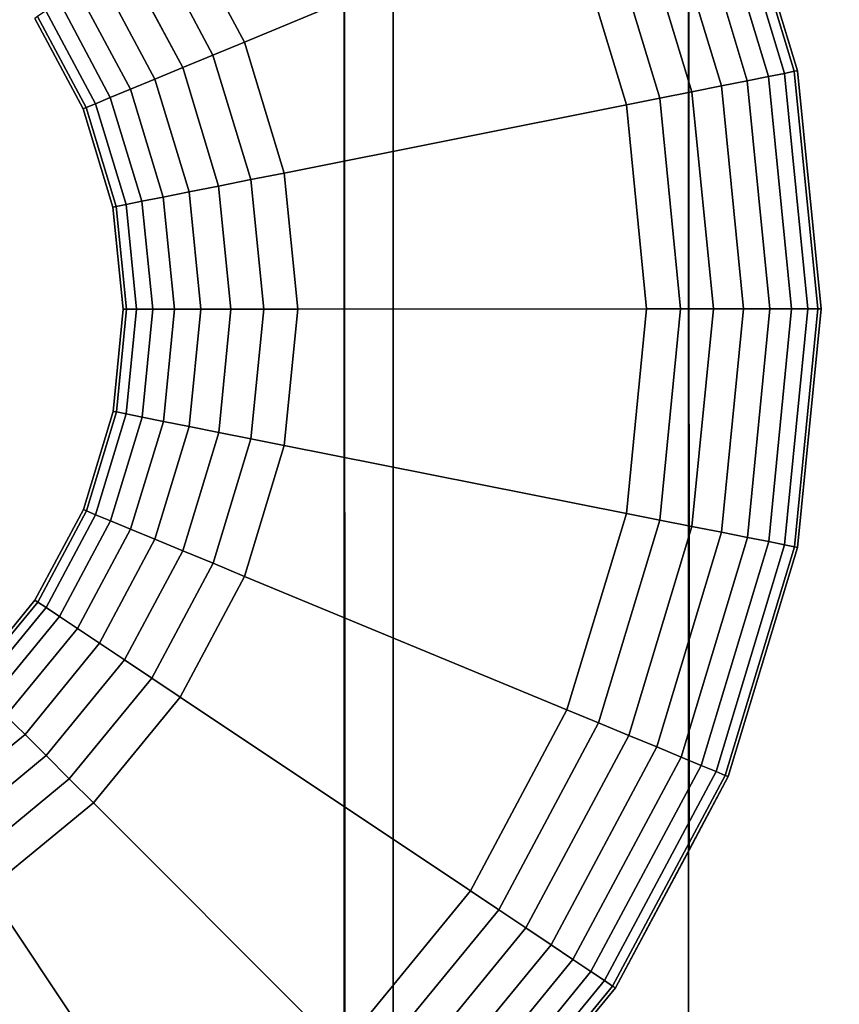
# Model space of a CAD drawing. Extents: x -0.04 to 0.04, y -0.75 to 0.
# Drawn here: x 0.002 to 0.007, y -0.246 to -0.24 of the extents above; entities that cross this region are included whole.
import ezdxf

# ---------------------------------------------------------------- set-up
doc = ezdxf.new("R2010")
doc.units = 0
for name, color, linetype in [('L4_ROHRE_FARBE9', 7, 'CONTINUOUS'), ('L6_ROHRE_FARBE13', 7, 'CONTINUOUS'), ('L8_E_ZUSATZ_FARBE_21', 7, 'CONTINUOUS')]:
    doc.layers.add(name, color=color, linetype=linetype)

msp = doc.modelspace()

# ---------------------------------------------------------------- linework, layer by layer
at = {"layer": 'L4_ROHRE_FARBE9', "color": 253, "invisible_edges": 9}
for points in [[(0.004556, -0.031, 0.213734), (0.001719, -0.747, 0.214494), (0.001719, -0.031, 0.214494), (0.004556, -0.031, 0.213734)], [(0.001719, -0.747, 0.214494), (0.004556, -0.031, 0.213734), (0.004556, -0.747, 0.213734), (0.001719, -0.747, 0.214494)], [(0.001719, -0.747, 0.181306), (0.004556, -0.031, 0.182066), (0.001719, -0.031, 0.181306), (0.001719, -0.747, 0.181306)], [(0.004556, -0.031, 0.182066), (0.001719, -0.747, 0.181306), (0.004556, -0.747, 0.182066), (0.004556, -0.031, 0.182066)], [(0.007218, -0.031, 0.212493), (0.004556, -0.747, 0.213734), (0.004556, -0.031, 0.213734), (0.007218, -0.031, 0.212493)], [(0.004556, -0.747, 0.213734), (0.007218, -0.031, 0.212493), (0.007218, -0.747, 0.212493), (0.004556, -0.747, 0.213734)], [(0.004556, -0.747, 0.182066), (0.007218, -0.031, 0.183307), (0.004556, -0.031, 0.182066), (0.004556, -0.747, 0.182066)], [(0.007218, -0.031, 0.183307), (0.004556, -0.747, 0.182066), (0.007218, -0.747, 0.183307), (0.007218, -0.031, 0.183307)]]:
    msp.add_3dface(points, dxfattribs=at)
at = {"layer": 'L6_ROHRE_FARBE13', "color": 253, "invisible_edges": 9}
for points in [[(0.004275, -0.0195, 0.107296), (0.002171, -0.6885, 0.10786), (0.002171, -0.0195, 0.10786), (0.004275, -0.0195, 0.107296)], [(0.002171, -0.6885, 0.10786), (0.004275, -0.0195, 0.107296), (0.004275, -0.6885, 0.107296), (0.002171, -0.6885, 0.10786)], [(0.002171, -0.6885, 0.08324), (0.004275, -0.0195, 0.083804), (0.002171, -0.0195, 0.08324), (0.002171, -0.6885, 0.08324)], [(0.004275, -0.0195, 0.083804), (0.002171, -0.6885, 0.08324), (0.004275, -0.6885, 0.083804), (0.004275, -0.0195, 0.083804)], [(0.00625, -0.0195, 0.106375), (0.004275, -0.6885, 0.107296), (0.004275, -0.0195, 0.107296), (0.00625, -0.0195, 0.106375)], [(0.004275, -0.6885, 0.107296), (0.00625, -0.0195, 0.106375), (0.00625, -0.6885, 0.106375), (0.004275, -0.6885, 0.107296)], [(0.004275, -0.6885, 0.083804), (0.00625, -0.0195, 0.084725), (0.004275, -0.0195, 0.083804), (0.004275, -0.6885, 0.083804)], [(0.00625, -0.0195, 0.084725), (0.004275, -0.6885, 0.083804), (0.00625, -0.6885, 0.084725), (0.00625, -0.0195, 0.084725)], [(0.008035, -0.0195, 0.105126), (0.00625, -0.6885, 0.106375), (0.00625, -0.0195, 0.106375), (0.008035, -0.0195, 0.105126)], [(0.00625, -0.6885, 0.106375), (0.008035, -0.0195, 0.105126), (0.008035, -0.6885, 0.105126), (0.00625, -0.6885, 0.106375)], [(0.00625, -0.6885, 0.084725), (0.008035, -0.0195, 0.085974), (0.00625, -0.0195, 0.084725), (0.00625, -0.6885, 0.084725)], [(0.008035, -0.0195, 0.085974), (0.00625, -0.6885, 0.084725), (0.008035, -0.6885, 0.085974), (0.008035, -0.0195, 0.085974)]]:
    msp.add_3dface(points, dxfattribs=at)
at = {"layer": 'L8_E_ZUSATZ_FARBE_21', "color": 253}
for points, invisible_edges in [([(0.002502, -0.240035, 0.083328), (0.002685, -0.235234, 0.083378), (0.00278, -0.240553, 0.083403), (0.002502, -0.240035, 0.083328)], 11), ([(0.00278, -0.240553, 0.083403), (0.002685, -0.235234, 0.083378), (0.003896, -0.235881, 0.083702), (0.00278, -0.240553, 0.083403)], 13), ([(0.00278, -0.240553, 0.083403), (0.003896, -0.235881, 0.083702), (0.00295, -0.241116, 0.083448), (0.00278, -0.240553, 0.083403)], 11), ([(0.00295, -0.241116, 0.083448), (0.003896, -0.235881, 0.083702), (0.003009, -0.241701, 0.083464), (0.00295, -0.241116, 0.083448)], 11), ([(0.0039, -0.247522, 0.083702), (0.003009, -0.241701, 0.083464), (0.003896, -0.235881, 0.083702), (0.0039, -0.247522, 0.083702)], 15), ([(0.0039, -0.247522, 0.083702), (0.003896, -0.235881, 0.083702), (0.004275, -0.236192, 0.083803), (0.0039, -0.247522, 0.083702)], 13), ([(0.0039, -0.247522, 0.083702), (0.004275, -0.236192, 0.083803), (0.004279, -0.247211, 0.083803), (0.0039, -0.247522, 0.083702)], 9), ([(0.004957, -0.236751, 0.084122), (0.004279, -0.247211, 0.083803), (0.004275, -0.236192, 0.083803), (0.004957, -0.236751, 0.084122)], 9), ([(0.004279, -0.247211, 0.083803), (0.004957, -0.236751, 0.084122), (0.00496, -0.24665, 0.084122), (0.004279, -0.247211, 0.083803)], 11), ([(0.00496, -0.24665, 0.084122), (0.004957, -0.236751, 0.084122), (0.005827, -0.237811, 0.084528), (0.00496, -0.24665, 0.084122)], 13), ([(0.00496, -0.24665, 0.084122), (0.005827, -0.237811, 0.084528), (0.00583, -0.245589, 0.084528), (0.00496, -0.24665, 0.084122)], 11), ([(0.00583, -0.245589, 0.084528), (0.005827, -0.237811, 0.084528), (0.00625, -0.238601, 0.084724), (0.00583, -0.245589, 0.084528)], 13), ([(0.003704, -0.240171, 0.077183), (0.004997, -0.238367, 0.077183), (0.003334, -0.239479, 0.077183), (0.003704, -0.240171, 0.077183)], 9), ([(0.004997, -0.238367, 0.077183), (0.003704, -0.240171, 0.077183), (0.005551, -0.239404, 0.077183), (0.004997, -0.238367, 0.077183)], 9), ([(0.00583, -0.245589, 0.084528), (0.00625, -0.238601, 0.084724), (0.006252, -0.2448, 0.084724), (0.00583, -0.245589, 0.084528)], 9), ([(0.006475, -0.239022, 0.084882), (0.006252, -0.2448, 0.084724), (0.00625, -0.238601, 0.084724), (0.006475, -0.239022, 0.084882)], 9), ([(0.006252, -0.2448, 0.084724), (0.006475, -0.239022, 0.084882), (0.006477, -0.244379, 0.084882), (0.006252, -0.2448, 0.084724)], 11), ([(0.006319, -0.239086, 0.077628), (0.006799, -0.24035, 0.077801), (0.006405, -0.239051, 0.077801), (0.006319, -0.239086, 0.077628)], 9), ([(0.006405, -0.239051, 0.077801), (0.006855, -0.240338, 0.077988), (0.006457, -0.239029, 0.077988), (0.006405, -0.239051, 0.077801)], 9), ([(0.006855, -0.240338, 0.077988), (0.006405, -0.239051, 0.077801), (0.006799, -0.24035, 0.077801), (0.006855, -0.240338, 0.077988)], 9), ([(0.006457, -0.239029, 0.077988), (0.006873, -0.240335, 0.078183), (0.006475, -0.239022, 0.078183), (0.006457, -0.239029, 0.077988)], 9), ([(0.006873, -0.240335, 0.078183), (0.006457, -0.239029, 0.077988), (0.006855, -0.240338, 0.077988), (0.006873, -0.240335, 0.078183)], 9), ([(0.006477, -0.244379, 0.084882), (0.006475, -0.239022, 0.084882), (0.006873, -0.240335, 0.085161), (0.006477, -0.244379, 0.084882)], 13), ([(0.006475, -0.239022, 0.084882), (0.006873, -0.240335, 0.078183), (0.006873, -0.240335, 0.085161), (0.006475, -0.239022, 0.084882)], 9), ([(0.006873, -0.240335, 0.078183), (0.006475, -0.239022, 0.084882), (0.006475, -0.239022, 0.078183), (0.006873, -0.240335, 0.078183)], 9), ([(0.006205, -0.239134, 0.077476), (0.006708, -0.240368, 0.077628), (0.006319, -0.239086, 0.077628), (0.006205, -0.239134, 0.077476)], 9), ([(0.006799, -0.24035, 0.077801), (0.006319, -0.239086, 0.077628), (0.006708, -0.240368, 0.077628), (0.006799, -0.24035, 0.077801)], 9), ([(0.006438, -0.240421, 0.077352), (0.006205, -0.239134, 0.077476), (0.006065, -0.239192, 0.077352), (0.006438, -0.240421, 0.077352)], 9), ([(0.006205, -0.239134, 0.077476), (0.006438, -0.240421, 0.077352), (0.006586, -0.240392, 0.077476), (0.006205, -0.239134, 0.077476)], 9), ([(0.006708, -0.240368, 0.077628), (0.006205, -0.239134, 0.077476), (0.006586, -0.240392, 0.077476), (0.006708, -0.240368, 0.077628)], 9), ([(0.006268, -0.240455, 0.07726), (0.006065, -0.239192, 0.077352), (0.005905, -0.239258, 0.07726), (0.006268, -0.240455, 0.07726)], 9), ([(0.006065, -0.239192, 0.077352), (0.006268, -0.240455, 0.07726), (0.006438, -0.240421, 0.077352), (0.006065, -0.239192, 0.077352)], 9), ([(0.006084, -0.240492, 0.077203), (0.005905, -0.239258, 0.07726), (0.005732, -0.23933, 0.077203), (0.006084, -0.240492, 0.077203)], 9), ([(0.005905, -0.239258, 0.07726), (0.006084, -0.240492, 0.077203), (0.006268, -0.240455, 0.07726), (0.005905, -0.239258, 0.07726)], 9), ([(0.005893, -0.24053, 0.077183), (0.005732, -0.23933, 0.077203), (0.005551, -0.239404, 0.077183), (0.005893, -0.24053, 0.077183)], 9), ([(0.005732, -0.23933, 0.077203), (0.005893, -0.24053, 0.077183), (0.006084, -0.240492, 0.077203), (0.005732, -0.23933, 0.077203)], 9), ([(0.003931, -0.240921, 0.077183), (0.005551, -0.239404, 0.077183), (0.003704, -0.240171, 0.077183), (0.003931, -0.240921, 0.077183)], 9), ([(0.005551, -0.239404, 0.077183), (0.003931, -0.240921, 0.077183), (0.005893, -0.24053, 0.077183), (0.005551, -0.239404, 0.077183)], 9), ([(0.003523, -0.240245, 0.077203), (0.003334, -0.239479, 0.077183), (0.003172, -0.239587, 0.077203), (0.003523, -0.240245, 0.077203)], 9), ([(0.003334, -0.239479, 0.077183), (0.003523, -0.240245, 0.077203), (0.003704, -0.240171, 0.077183), (0.003334, -0.239479, 0.077183)], 9), ([(0.00335, -0.240317, 0.07726), (0.003172, -0.239587, 0.077203), (0.003016, -0.239692, 0.07726), (0.00335, -0.240317, 0.07726)], 9), ([(0.003172, -0.239587, 0.077203), (0.00335, -0.240317, 0.07726), (0.003523, -0.240245, 0.077203), (0.003172, -0.239587, 0.077203)], 9), ([(0.00319, -0.240383, 0.077352), (0.003016, -0.239692, 0.07726), (0.002872, -0.239788, 0.077352), (0.00319, -0.240383, 0.077352)], 9), ([(0.003016, -0.239692, 0.07726), (0.00319, -0.240383, 0.077352), (0.00335, -0.240317, 0.07726), (0.003016, -0.239692, 0.07726)], 9), ([(0.00305, -0.240441, 0.077476), (0.002872, -0.239788, 0.077352), (0.002746, -0.239872, 0.077476), (0.00305, -0.240441, 0.077476)], 9), ([(0.002872, -0.239788, 0.077352), (0.00305, -0.240441, 0.077476), (0.00319, -0.240383, 0.077352), (0.002872, -0.239788, 0.077352)], 9), ([(0.002643, -0.239941, 0.077628), (0.00305, -0.240441, 0.077476), (0.002746, -0.239872, 0.077476), (0.002643, -0.239941, 0.077628)], 9), ([(0.002566, -0.239992, 0.077801), (0.002935, -0.240489, 0.077628), (0.002643, -0.239941, 0.077628), (0.002566, -0.239992, 0.077801)], 9), ([(0.00305, -0.240441, 0.077476), (0.002643, -0.239941, 0.077628), (0.002935, -0.240489, 0.077628), (0.00305, -0.240441, 0.077476)], 9), ([(0.002502, -0.240035, 0.078183), (0.002797, -0.240546, 0.077988), (0.002518, -0.240024, 0.077988), (0.002502, -0.240035, 0.078183)], 9), ([(0.002518, -0.240024, 0.077988), (0.00285, -0.240524, 0.077801), (0.002566, -0.239992, 0.077801), (0.002518, -0.240024, 0.077988)], 9), ([(0.00285, -0.240524, 0.077801), (0.002518, -0.240024, 0.077988), (0.002797, -0.240546, 0.077988), (0.00285, -0.240524, 0.077801)], 9), ([(0.002935, -0.240489, 0.077628), (0.002566, -0.239992, 0.077801), (0.00285, -0.240524, 0.077801), (0.002935, -0.240489, 0.077628)], 9), ([(0.00278, -0.240553, 0.078183), (0.002502, -0.240035, 0.083328), (0.00278, -0.240553, 0.083403), (0.00278, -0.240553, 0.078183)], 9), ([(0.002502, -0.240035, 0.083328), (0.00278, -0.240553, 0.078183), (0.002502, -0.240035, 0.078183), (0.002502, -0.240035, 0.083328)], 9), ([(0.002797, -0.240546, 0.077988), (0.002502, -0.240035, 0.078183), (0.00278, -0.240553, 0.078183), (0.002797, -0.240546, 0.077988)], 9), ([(0.00374, -0.240959, 0.077203), (0.003704, -0.240171, 0.077183), (0.003523, -0.240245, 0.077203), (0.00374, -0.240959, 0.077203)], 9), ([(0.003704, -0.240171, 0.077183), (0.00374, -0.240959, 0.077203), (0.003931, -0.240921, 0.077183), (0.003704, -0.240171, 0.077183)], 9), ([(0.003556, -0.240996, 0.07726), (0.003523, -0.240245, 0.077203), (0.00335, -0.240317, 0.07726), (0.003556, -0.240996, 0.07726)], 9), ([(0.003523, -0.240245, 0.077203), (0.003556, -0.240996, 0.07726), (0.00374, -0.240959, 0.077203), (0.003523, -0.240245, 0.077203)], 9), ([(0.003386, -0.241029, 0.077352), (0.00335, -0.240317, 0.07726), (0.00319, -0.240383, 0.077352), (0.003386, -0.241029, 0.077352)], 9), ([(0.00335, -0.240317, 0.07726), (0.003386, -0.241029, 0.077352), (0.003556, -0.240996, 0.07726), (0.00335, -0.240317, 0.07726)], 9), ([(0.006477, -0.244379, 0.084882), (0.006873, -0.240335, 0.085161), (0.006874, -0.243066, 0.085161), (0.006477, -0.244379, 0.084882)], 11), ([(0.006586, -0.240392, 0.077476), (0.00684, -0.2417, 0.077628), (0.006708, -0.240368, 0.077628), (0.006586, -0.240392, 0.077476)], 9), ([(0.006708, -0.240368, 0.077628), (0.006933, -0.2417, 0.077801), (0.006799, -0.24035, 0.077801), (0.006708, -0.240368, 0.077628)], 9), ([(0.006933, -0.2417, 0.077801), (0.006708, -0.240368, 0.077628), (0.00684, -0.2417, 0.077628), (0.006933, -0.2417, 0.077801)], 9), ([(0.006799, -0.24035, 0.077801), (0.00699, -0.2417, 0.077988), (0.006855, -0.240338, 0.077988), (0.006799, -0.24035, 0.077801)], 9), ([(0.00699, -0.2417, 0.077988), (0.006799, -0.24035, 0.077801), (0.006933, -0.2417, 0.077801), (0.00699, -0.2417, 0.077988)], 9), ([(0.006855, -0.240338, 0.077988), (0.007009, -0.2417, 0.078183), (0.006873, -0.240335, 0.078183), (0.006855, -0.240338, 0.077988)], 9), ([(0.007009, -0.2417, 0.078183), (0.006855, -0.240338, 0.077988), (0.00699, -0.2417, 0.077988), (0.007009, -0.2417, 0.078183)], 9), ([(0.006874, -0.243066, 0.085161), (0.006873, -0.240335, 0.085161), (0.007009, -0.2417, 0.085255), (0.006874, -0.243066, 0.085161)], 9), ([(0.006873, -0.240335, 0.085161), (0.007009, -0.2417, 0.078183), (0.007009, -0.2417, 0.085255), (0.006873, -0.240335, 0.085161)], 9), ([(0.007009, -0.2417, 0.078183), (0.006873, -0.240335, 0.085161), (0.006873, -0.240335, 0.078183), (0.007009, -0.2417, 0.078183)], 9), ([(0.003238, -0.241059, 0.077476), (0.00319, -0.240383, 0.077352), (0.00305, -0.240441, 0.077476), (0.003238, -0.241059, 0.077476)], 9), ([(0.00319, -0.240383, 0.077352), (0.003238, -0.241059, 0.077476), (0.003386, -0.241029, 0.077352), (0.00319, -0.240383, 0.077352)], 9), ([(0.006392, -0.2417, 0.07726), (0.006438, -0.240421, 0.077352), (0.006268, -0.240455, 0.07726), (0.006392, -0.2417, 0.07726)], 9), ([(0.006438, -0.240421, 0.077352), (0.006392, -0.2417, 0.07726), (0.006565, -0.2417, 0.077352), (0.006438, -0.240421, 0.077352)], 9), ([(0.006565, -0.2417, 0.077352), (0.006586, -0.240392, 0.077476), (0.006438, -0.240421, 0.077352), (0.006565, -0.2417, 0.077352)], 9), ([(0.006586, -0.240392, 0.077476), (0.006565, -0.2417, 0.077352), (0.006716, -0.2417, 0.077476), (0.006586, -0.240392, 0.077476)], 9), ([(0.00684, -0.2417, 0.077628), (0.006586, -0.240392, 0.077476), (0.006716, -0.2417, 0.077476), (0.00684, -0.2417, 0.077628)], 9), ([(0.002935, -0.240489, 0.077628), (0.003238, -0.241059, 0.077476), (0.00305, -0.240441, 0.077476), (0.002935, -0.240489, 0.077628)], 9), ([(0.006204, -0.2417, 0.077203), (0.006268, -0.240455, 0.07726), (0.006084, -0.240492, 0.077203), (0.006204, -0.2417, 0.077203)], 9), ([(0.006268, -0.240455, 0.07726), (0.006204, -0.2417, 0.077203), (0.006392, -0.2417, 0.07726), (0.006268, -0.240455, 0.07726)], 9), ([(0.002797, -0.240546, 0.077988), (0.003025, -0.241101, 0.077801), (0.00285, -0.240524, 0.077801), (0.002797, -0.240546, 0.077988)], 9), ([(0.00285, -0.240524, 0.077801), (0.003116, -0.241083, 0.077628), (0.002935, -0.240489, 0.077628), (0.00285, -0.240524, 0.077801)], 9), ([(0.003116, -0.241083, 0.077628), (0.00285, -0.240524, 0.077801), (0.003025, -0.241101, 0.077801), (0.003116, -0.241083, 0.077628)], 9), ([(0.003238, -0.241059, 0.077476), (0.002935, -0.240489, 0.077628), (0.003116, -0.241083, 0.077628), (0.003238, -0.241059, 0.077476)], 9), ([(0.004009, -0.241701, 0.077183), (0.005893, -0.24053, 0.077183), (0.003931, -0.240921, 0.077183), (0.004009, -0.241701, 0.077183)], 9), ([(0.005893, -0.24053, 0.077183), (0.004009, -0.241701, 0.077183), (0.006009, -0.2417, 0.077183), (0.005893, -0.24053, 0.077183)], 9), ([(0.006009, -0.2417, 0.077183), (0.006084, -0.240492, 0.077203), (0.005893, -0.24053, 0.077183), (0.006009, -0.2417, 0.077183)], 9), ([(0.006084, -0.240492, 0.077203), (0.006009, -0.2417, 0.077183), (0.006204, -0.2417, 0.077203), (0.006084, -0.240492, 0.077203)], 9), ([(0.00278, -0.240553, 0.078183), (0.002969, -0.241112, 0.077988), (0.002797, -0.240546, 0.077988), (0.00278, -0.240553, 0.078183)], 9), ([(0.00295, -0.241116, 0.078183), (0.00278, -0.240553, 0.083403), (0.00295, -0.241116, 0.083448), (0.00295, -0.241116, 0.078183)], 9), ([(0.00278, -0.240553, 0.083403), (0.00295, -0.241116, 0.078183), (0.00278, -0.240553, 0.078183), (0.00278, -0.240553, 0.083403)], 9), ([(0.002969, -0.241112, 0.077988), (0.00278, -0.240553, 0.078183), (0.00295, -0.241116, 0.078183), (0.002969, -0.241112, 0.077988)], 9), ([(0.003025, -0.241101, 0.077801), (0.002797, -0.240546, 0.077988), (0.002969, -0.241112, 0.077988), (0.003025, -0.241101, 0.077801)], 9), ([(0.003814, -0.241701, 0.077203), (0.003931, -0.240921, 0.077183), (0.00374, -0.240959, 0.077203), (0.003814, -0.241701, 0.077203)], 9), ([(0.003931, -0.240921, 0.077183), (0.003814, -0.241701, 0.077203), (0.004009, -0.241701, 0.077183), (0.003931, -0.240921, 0.077183)], 9), ([(0.003626, -0.241701, 0.07726), (0.00374, -0.240959, 0.077203), (0.003556, -0.240996, 0.07726), (0.003626, -0.241701, 0.07726)], 9), ([(0.00374, -0.240959, 0.077203), (0.003626, -0.241701, 0.07726), (0.003814, -0.241701, 0.077203), (0.00374, -0.240959, 0.077203)], 9), ([(0.003302, -0.241701, 0.077476), (0.003386, -0.241029, 0.077352), (0.003238, -0.241059, 0.077476), (0.003302, -0.241701, 0.077476)], 9), ([(0.003386, -0.241029, 0.077352), (0.003302, -0.241701, 0.077476), (0.003453, -0.241701, 0.077352), (0.003386, -0.241029, 0.077352)], 9), ([(0.003453, -0.241701, 0.077352), (0.003556, -0.240996, 0.07726), (0.003386, -0.241029, 0.077352), (0.003453, -0.241701, 0.077352)], 9), ([(0.003556, -0.240996, 0.07726), (0.003453, -0.241701, 0.077352), (0.003626, -0.241701, 0.07726), (0.003556, -0.240996, 0.07726)], 9), ([(0.002969, -0.241112, 0.077988), (0.003085, -0.241701, 0.077801), (0.003025, -0.241101, 0.077801), (0.002969, -0.241112, 0.077988)], 9), ([(0.003025, -0.241101, 0.077801), (0.003178, -0.241701, 0.077628), (0.003116, -0.241083, 0.077628), (0.003025, -0.241101, 0.077801)], 9), ([(0.003178, -0.241701, 0.077628), (0.003025, -0.241101, 0.077801), (0.003085, -0.241701, 0.077801), (0.003178, -0.241701, 0.077628)], 9), ([(0.003116, -0.241083, 0.077628), (0.003302, -0.241701, 0.077476), (0.003238, -0.241059, 0.077476), (0.003116, -0.241083, 0.077628)], 9), ([(0.003302, -0.241701, 0.077476), (0.003116, -0.241083, 0.077628), (0.003178, -0.241701, 0.077628), (0.003302, -0.241701, 0.077476)], 9), ([(0.00295, -0.241116, 0.078183), (0.003028, -0.241701, 0.077988), (0.002969, -0.241112, 0.077988), (0.00295, -0.241116, 0.078183)], 9), ([(0.003009, -0.241701, 0.078183), (0.00295, -0.241116, 0.083448), (0.003009, -0.241701, 0.083464), (0.003009, -0.241701, 0.078183)], 9), ([(0.00295, -0.241116, 0.083448), (0.003009, -0.241701, 0.078183), (0.00295, -0.241116, 0.078183), (0.00295, -0.241116, 0.083448)], 9), ([(0.003028, -0.241701, 0.077988), (0.00295, -0.241116, 0.078183), (0.003009, -0.241701, 0.078183), (0.003028, -0.241701, 0.077988)], 9), ([(0.003085, -0.241701, 0.077801), (0.002969, -0.241112, 0.077988), (0.003028, -0.241701, 0.077988), (0.003085, -0.241701, 0.077801)], 9), ([(0.0039, -0.247522, 0.083702), (0.002951, -0.242287, 0.083448), (0.003009, -0.241701, 0.083464), (0.0039, -0.247522, 0.083702)], 13), ([(0.002951, -0.242287, 0.078183), (0.003009, -0.241701, 0.083464), (0.002951, -0.242287, 0.083448), (0.002951, -0.242287, 0.078183)], 9), ([(0.003009, -0.241701, 0.083464), (0.002951, -0.242287, 0.078183), (0.003009, -0.241701, 0.078183), (0.003009, -0.241701, 0.083464)], 9), ([(0.003028, -0.241701, 0.077988), (0.002951, -0.242287, 0.078183), (0.00297, -0.24229, 0.077988), (0.003028, -0.241701, 0.077988)], 9), ([(0.002951, -0.242287, 0.078183), (0.003028, -0.241701, 0.077988), (0.003009, -0.241701, 0.078183), (0.002951, -0.242287, 0.078183)], 9), ([(0.003085, -0.241701, 0.077801), (0.00297, -0.24229, 0.077988), (0.003026, -0.242301, 0.077801), (0.003085, -0.241701, 0.077801)], 9), ([(0.00297, -0.24229, 0.077988), (0.003085, -0.241701, 0.077801), (0.003028, -0.241701, 0.077988), (0.00297, -0.24229, 0.077988)], 9), ([(0.003178, -0.241701, 0.077628), (0.003026, -0.242301, 0.077801), (0.003117, -0.24232, 0.077628), (0.003178, -0.241701, 0.077628)], 9), ([(0.003026, -0.242301, 0.077801), (0.003178, -0.241701, 0.077628), (0.003085, -0.241701, 0.077801), (0.003026, -0.242301, 0.077801)], 9), ([(0.003302, -0.241701, 0.077476), (0.003117, -0.24232, 0.077628), (0.003239, -0.242344, 0.077476), (0.003302, -0.241701, 0.077476)], 9), ([(0.003117, -0.24232, 0.077628), (0.003302, -0.241701, 0.077476), (0.003178, -0.241701, 0.077628), (0.003117, -0.24232, 0.077628)], 9), ([(0.003387, -0.242373, 0.077352), (0.003302, -0.241701, 0.077476), (0.003239, -0.242344, 0.077476), (0.003387, -0.242373, 0.077352)], 9), ([(0.003302, -0.241701, 0.077476), (0.003387, -0.242373, 0.077352), (0.003453, -0.241701, 0.077352), (0.003302, -0.241701, 0.077476)], 9), ([(0.003557, -0.242407, 0.07726), (0.003453, -0.241701, 0.077352), (0.003387, -0.242373, 0.077352), (0.003557, -0.242407, 0.07726)], 9), ([(0.003453, -0.241701, 0.077352), (0.003557, -0.242407, 0.07726), (0.003626, -0.241701, 0.07726), (0.003453, -0.241701, 0.077352)], 9), ([(0.003741, -0.242444, 0.077203), (0.003626, -0.241701, 0.07726), (0.003557, -0.242407, 0.07726), (0.003741, -0.242444, 0.077203)], 9), ([(0.003626, -0.241701, 0.07726), (0.003741, -0.242444, 0.077203), (0.003814, -0.241701, 0.077203), (0.003626, -0.241701, 0.07726)], 9), ([(0.003932, -0.242482, 0.077183), (0.003814, -0.241701, 0.077203), (0.003741, -0.242444, 0.077203), (0.003932, -0.242482, 0.077183)], 9), ([(0.003814, -0.241701, 0.077203), (0.003932, -0.242482, 0.077183), (0.004009, -0.241701, 0.077183), (0.003814, -0.241701, 0.077203)], 9), ([(0.005894, -0.242871, 0.077183), (0.004009, -0.241701, 0.077183), (0.003932, -0.242482, 0.077183), (0.005894, -0.242871, 0.077183)], 9), ([(0.004009, -0.241701, 0.077183), (0.005894, -0.242871, 0.077183), (0.006009, -0.2417, 0.077183), (0.004009, -0.241701, 0.077183)], 9), ([(0.006085, -0.242909, 0.077203), (0.006009, -0.2417, 0.077183), (0.005894, -0.242871, 0.077183), (0.006085, -0.242909, 0.077203)], 9), ([(0.006009, -0.2417, 0.077183), (0.006085, -0.242909, 0.077203), (0.006204, -0.2417, 0.077203), (0.006009, -0.2417, 0.077183)], 9), ([(0.006269, -0.242946, 0.07726), (0.006204, -0.2417, 0.077203), (0.006085, -0.242909, 0.077203), (0.006269, -0.242946, 0.07726)], 9), ([(0.006204, -0.2417, 0.077203), (0.006269, -0.242946, 0.07726), (0.006392, -0.2417, 0.07726), (0.006204, -0.2417, 0.077203)], 9), ([(0.006439, -0.242979, 0.077352), (0.006392, -0.2417, 0.07726), (0.006269, -0.242946, 0.07726), (0.006439, -0.242979, 0.077352)], 9), ([(0.006392, -0.2417, 0.07726), (0.006439, -0.242979, 0.077352), (0.006565, -0.2417, 0.077352), (0.006392, -0.2417, 0.07726)], 9), ([(0.006587, -0.243009, 0.077476), (0.006565, -0.2417, 0.077352), (0.006439, -0.242979, 0.077352), (0.006587, -0.243009, 0.077476)], 9), ([(0.006565, -0.2417, 0.077352), (0.006587, -0.243009, 0.077476), (0.006716, -0.2417, 0.077476), (0.006565, -0.2417, 0.077352)], 9), ([(0.00684, -0.2417, 0.077628), (0.006587, -0.243009, 0.077476), (0.006709, -0.243033, 0.077628), (0.00684, -0.2417, 0.077628)], 9), ([(0.006587, -0.243009, 0.077476), (0.00684, -0.2417, 0.077628), (0.006716, -0.2417, 0.077476), (0.006587, -0.243009, 0.077476)], 9), ([(0.006933, -0.2417, 0.077801), (0.006709, -0.243033, 0.077628), (0.0068, -0.243051, 0.077801), (0.006933, -0.2417, 0.077801)], 9), ([(0.006709, -0.243033, 0.077628), (0.006933, -0.2417, 0.077801), (0.00684, -0.2417, 0.077628), (0.006709, -0.243033, 0.077628)], 9), ([(0.00699, -0.2417, 0.077988), (0.0068, -0.243051, 0.077801), (0.006856, -0.243062, 0.077988), (0.00699, -0.2417, 0.077988)], 9), ([(0.0068, -0.243051, 0.077801), (0.00699, -0.2417, 0.077988), (0.006933, -0.2417, 0.077801), (0.0068, -0.243051, 0.077801)], 9), ([(0.007009, -0.2417, 0.078183), (0.006856, -0.243062, 0.077988), (0.006874, -0.243066, 0.078183), (0.007009, -0.2417, 0.078183)], 9), ([(0.006856, -0.243062, 0.077988), (0.007009, -0.2417, 0.078183), (0.00699, -0.2417, 0.077988), (0.006856, -0.243062, 0.077988)], 9), ([(0.007009, -0.2417, 0.085255), (0.006874, -0.243066, 0.078183), (0.006874, -0.243066, 0.085161), (0.007009, -0.2417, 0.085255)], 9), ([(0.006874, -0.243066, 0.078183), (0.007009, -0.2417, 0.085255), (0.007009, -0.2417, 0.078183), (0.006874, -0.243066, 0.078183)], 9), ([(0.0039, -0.247522, 0.083702), (0.002781, -0.242849, 0.083403), (0.002951, -0.242287, 0.083448), (0.0039, -0.247522, 0.083702)], 13), ([(0.002781, -0.242849, 0.078183), (0.002951, -0.242287, 0.083448), (0.002781, -0.242849, 0.083403), (0.002781, -0.242849, 0.078183)], 9), ([(0.002951, -0.242287, 0.083448), (0.002781, -0.242849, 0.078183), (0.002951, -0.242287, 0.078183), (0.002951, -0.242287, 0.083448)], 9), ([(0.002781, -0.242849, 0.078183), (0.00297, -0.24229, 0.077988), (0.002951, -0.242287, 0.078183), (0.002781, -0.242849, 0.078183)], 9), ([(0.00297, -0.24229, 0.077988), (0.002781, -0.242849, 0.078183), (0.002798, -0.242857, 0.077988), (0.00297, -0.24229, 0.077988)], 9), ([(0.002798, -0.242857, 0.077988), (0.003026, -0.242301, 0.077801), (0.00297, -0.24229, 0.077988), (0.002798, -0.242857, 0.077988)], 9), ([(0.003026, -0.242301, 0.077801), (0.002798, -0.242857, 0.077988), (0.002851, -0.242879, 0.077801), (0.003026, -0.242301, 0.077801)], 9), ([(0.002851, -0.242879, 0.077801), (0.003117, -0.24232, 0.077628), (0.003026, -0.242301, 0.077801), (0.002851, -0.242879, 0.077801)], 9), ([(0.003117, -0.24232, 0.077628), (0.002851, -0.242879, 0.077801), (0.002936, -0.242914, 0.077628), (0.003117, -0.24232, 0.077628)], 9), ([(0.002936, -0.242914, 0.077628), (0.003239, -0.242344, 0.077476), (0.003117, -0.24232, 0.077628), (0.002936, -0.242914, 0.077628)], 9), ([(0.003239, -0.242344, 0.077476), (0.002936, -0.242914, 0.077628), (0.003051, -0.242962, 0.077476), (0.003239, -0.242344, 0.077476)], 9), ([(0.003191, -0.243019, 0.077352), (0.003239, -0.242344, 0.077476), (0.003051, -0.242962, 0.077476), (0.003191, -0.243019, 0.077352)], 9), ([(0.003239, -0.242344, 0.077476), (0.003191, -0.243019, 0.077352), (0.003387, -0.242373, 0.077352), (0.003239, -0.242344, 0.077476)], 9), ([(0.003351, -0.243086, 0.07726), (0.003387, -0.242373, 0.077352), (0.003191, -0.243019, 0.077352), (0.003351, -0.243086, 0.07726)], 9), ([(0.003387, -0.242373, 0.077352), (0.003351, -0.243086, 0.07726), (0.003557, -0.242407, 0.07726), (0.003387, -0.242373, 0.077352)], 9), ([(0.003524, -0.243157, 0.077203), (0.003557, -0.242407, 0.07726), (0.003351, -0.243086, 0.07726), (0.003524, -0.243157, 0.077203)], 9), ([(0.003557, -0.242407, 0.07726), (0.003524, -0.243157, 0.077203), (0.003741, -0.242444, 0.077203), (0.003557, -0.242407, 0.07726)], 9), ([(0.003705, -0.243232, 0.077183), (0.003741, -0.242444, 0.077203), (0.003524, -0.243157, 0.077203), (0.003705, -0.243232, 0.077183)], 9), ([(0.003741, -0.242444, 0.077203), (0.003705, -0.243232, 0.077183), (0.003932, -0.242482, 0.077183), (0.003741, -0.242444, 0.077203)], 9), ([(0.005552, -0.243996, 0.077183), (0.003932, -0.242482, 0.077183), (0.003705, -0.243232, 0.077183), (0.005552, -0.243996, 0.077183)], 9), ([(0.003932, -0.242482, 0.077183), (0.005552, -0.243996, 0.077183), (0.005894, -0.242871, 0.077183), (0.003932, -0.242482, 0.077183)], 9), ([(0.00269, -0.248169, 0.083378), (0.002503, -0.243368, 0.083328), (0.002781, -0.242849, 0.083403), (0.00269, -0.248169, 0.083378)], 13), ([(0.002503, -0.243368, 0.078183), (0.002781, -0.242849, 0.083403), (0.002503, -0.243368, 0.083328), (0.002503, -0.243368, 0.078183)], 9), ([(0.002781, -0.242849, 0.083403), (0.002503, -0.243368, 0.078183), (0.002781, -0.242849, 0.078183), (0.002781, -0.242849, 0.083403)], 9), ([(0.002503, -0.243368, 0.078183), (0.002798, -0.242857, 0.077988), (0.002781, -0.242849, 0.078183), (0.002503, -0.243368, 0.078183)], 9), ([(0.00269, -0.248169, 0.083378), (0.002781, -0.242849, 0.083403), (0.0039, -0.247522, 0.083702), (0.00269, -0.248169, 0.083378)], 11), ([(0.002798, -0.242857, 0.077988), (0.002503, -0.243368, 0.078183), (0.002519, -0.243379, 0.077988), (0.002798, -0.242857, 0.077988)], 9), ([(0.002519, -0.243379, 0.077988), (0.002851, -0.242879, 0.077801), (0.002798, -0.242857, 0.077988), (0.002519, -0.243379, 0.077988)], 9), ([(0.002851, -0.242879, 0.077801), (0.002519, -0.243379, 0.077988), (0.002567, -0.24341, 0.077801), (0.002851, -0.242879, 0.077801)], 9), ([(0.002567, -0.24341, 0.077801), (0.002936, -0.242914, 0.077628), (0.002851, -0.242879, 0.077801), (0.002567, -0.24341, 0.077801)], 9), ([(0.005734, -0.244071, 0.077203), (0.005894, -0.242871, 0.077183), (0.005552, -0.243996, 0.077183), (0.005734, -0.244071, 0.077203)], 9), ([(0.005894, -0.242871, 0.077183), (0.005734, -0.244071, 0.077203), (0.006085, -0.242909, 0.077203), (0.005894, -0.242871, 0.077183)], 9), ([(0.002936, -0.242914, 0.077628), (0.002567, -0.24341, 0.077801), (0.002644, -0.243462, 0.077628), (0.002936, -0.242914, 0.077628)], 9), ([(0.002644, -0.243462, 0.077628), (0.003051, -0.242962, 0.077476), (0.002936, -0.242914, 0.077628), (0.002644, -0.243462, 0.077628)], 9), ([(0.003051, -0.242962, 0.077476), (0.002644, -0.243462, 0.077628), (0.002747, -0.243531, 0.077476), (0.003051, -0.242962, 0.077476)], 9), ([(0.002873, -0.243615, 0.077352), (0.003051, -0.242962, 0.077476), (0.002747, -0.243531, 0.077476), (0.002873, -0.243615, 0.077352)], 9), ([(0.003051, -0.242962, 0.077476), (0.002873, -0.243615, 0.077352), (0.003191, -0.243019, 0.077352), (0.003051, -0.242962, 0.077476)], 9), ([(0.005907, -0.244143, 0.07726), (0.006085, -0.242909, 0.077203), (0.005734, -0.244071, 0.077203), (0.005907, -0.244143, 0.07726)], 9), ([(0.006085, -0.242909, 0.077203), (0.005907, -0.244143, 0.07726), (0.006269, -0.242946, 0.07726), (0.006085, -0.242909, 0.077203)], 9), ([(0.006067, -0.244209, 0.077352), (0.006269, -0.242946, 0.07726), (0.005907, -0.244143, 0.07726), (0.006067, -0.244209, 0.077352)], 9), ([(0.006269, -0.242946, 0.07726), (0.006067, -0.244209, 0.077352), (0.006439, -0.242979, 0.077352), (0.006269, -0.242946, 0.07726)], 9), ([(0.003017, -0.243711, 0.07726), (0.003191, -0.243019, 0.077352), (0.002873, -0.243615, 0.077352), (0.003017, -0.243711, 0.07726)], 9), ([(0.003191, -0.243019, 0.077352), (0.003017, -0.243711, 0.07726), (0.003351, -0.243086, 0.07726), (0.003191, -0.243019, 0.077352)], 9), ([(0.006207, -0.244267, 0.077476), (0.006439, -0.242979, 0.077352), (0.006067, -0.244209, 0.077352), (0.006207, -0.244267, 0.077476)], 9), ([(0.006439, -0.242979, 0.077352), (0.006207, -0.244267, 0.077476), (0.006587, -0.243009, 0.077476), (0.006439, -0.242979, 0.077352)], 9), ([(0.006207, -0.244267, 0.077476), (0.006709, -0.243033, 0.077628), (0.006587, -0.243009, 0.077476), (0.006207, -0.244267, 0.077476)], 9), ([(0.006709, -0.243033, 0.077628), (0.006207, -0.244267, 0.077476), (0.006321, -0.244315, 0.077628), (0.006709, -0.243033, 0.077628)], 9), ([(0.006321, -0.244315, 0.077628), (0.0068, -0.243051, 0.077801), (0.006709, -0.243033, 0.077628), (0.006321, -0.244315, 0.077628)], 9), ([(0.0068, -0.243051, 0.077801), (0.006321, -0.244315, 0.077628), (0.006407, -0.24435, 0.077801), (0.0068, -0.243051, 0.077801)], 9), ([(0.006407, -0.24435, 0.077801), (0.006856, -0.243062, 0.077988), (0.0068, -0.243051, 0.077801), (0.006407, -0.24435, 0.077801)], 9), ([(0.006856, -0.243062, 0.077988), (0.006407, -0.24435, 0.077801), (0.006459, -0.244372, 0.077988), (0.006856, -0.243062, 0.077988)], 9), ([(0.006459, -0.244372, 0.077988), (0.006874, -0.243066, 0.078183), (0.006856, -0.243062, 0.077988), (0.006459, -0.244372, 0.077988)], 9), ([(0.006874, -0.243066, 0.078183), (0.006459, -0.244372, 0.077988), (0.006477, -0.244379, 0.078183), (0.006874, -0.243066, 0.078183)], 9), ([(0.006874, -0.243066, 0.085161), (0.006477, -0.244379, 0.078183), (0.006477, -0.244379, 0.084882), (0.006874, -0.243066, 0.085161)], 9), ([(0.006477, -0.244379, 0.078183), (0.006874, -0.243066, 0.085161), (0.006874, -0.243066, 0.078183), (0.006477, -0.244379, 0.078183)], 9), ([(0.003173, -0.243815, 0.077203), (0.003351, -0.243086, 0.07726), (0.003017, -0.243711, 0.07726), (0.003173, -0.243815, 0.077203)], 9), ([(0.003351, -0.243086, 0.07726), (0.003173, -0.243815, 0.077203), (0.003524, -0.243157, 0.077203), (0.003351, -0.243086, 0.07726)], 9), ([(0.003335, -0.243924, 0.077183), (0.003524, -0.243157, 0.077203), (0.003173, -0.243815, 0.077203), (0.003335, -0.243924, 0.077183)], 9), ([(0.003524, -0.243157, 0.077203), (0.003335, -0.243924, 0.077183), (0.003705, -0.243232, 0.077183), (0.003524, -0.243157, 0.077203)], 9), ([(0.004999, -0.245034, 0.077183), (0.003705, -0.243232, 0.077183), (0.003335, -0.243924, 0.077183), (0.004999, -0.245034, 0.077183)], 9), ([(0.003705, -0.243232, 0.077183), (0.004999, -0.245034, 0.077183), (0.005552, -0.243996, 0.077183), (0.003705, -0.243232, 0.077183)], 9), ([(0.002503, -0.243368, 0.078183), (0.002172, -0.243772, 0.08324), (0.00213, -0.243823, 0.078183), (0.002503, -0.243368, 0.078183)], 9), ([(0.00213, -0.243823, 0.078183), (0.002519, -0.243379, 0.077988), (0.002503, -0.243368, 0.078183), (0.00213, -0.243823, 0.078183)], 9), ([(0.002519, -0.243379, 0.077988), (0.00213, -0.243823, 0.078183), (0.002144, -0.243836, 0.077988), (0.002519, -0.243379, 0.077988)], 9), ([(0.002144, -0.243836, 0.077988), (0.002567, -0.24341, 0.077801), (0.002519, -0.243379, 0.077988), (0.002144, -0.243836, 0.077988)], 9), ([(0.002567, -0.24341, 0.077801), (0.002144, -0.243836, 0.077988), (0.002184, -0.243877, 0.077801), (0.002567, -0.24341, 0.077801)], 9), ([(0.002503, -0.243368, 0.083328), (0.002174, -0.248325, 0.08324), (0.002172, -0.243772, 0.08324), (0.002503, -0.243368, 0.083328)], 9), ([(0.002172, -0.243772, 0.08324), (0.002503, -0.243368, 0.078183), (0.002503, -0.243368, 0.083328), (0.002172, -0.243772, 0.08324)], 9), ([(0.002174, -0.248325, 0.08324), (0.002503, -0.243368, 0.083328), (0.00269, -0.248169, 0.083378), (0.002174, -0.248325, 0.08324)], 11), ([(0.002184, -0.243877, 0.077801), (0.002644, -0.243462, 0.077628), (0.002567, -0.24341, 0.077801), (0.002184, -0.243877, 0.077801)], 9), ([(0.002644, -0.243462, 0.077628), (0.002184, -0.243877, 0.077801), (0.002249, -0.243942, 0.077628), (0.002644, -0.243462, 0.077628)], 9), ([(0.002337, -0.24403, 0.077476), (0.002644, -0.243462, 0.077628), (0.002249, -0.243942, 0.077628), (0.002337, -0.24403, 0.077476)], 9), ([(0.002644, -0.243462, 0.077628), (0.002337, -0.24403, 0.077476), (0.002747, -0.243531, 0.077476), (0.002644, -0.243462, 0.077628)], 9), ([(0.002446, -0.244137, 0.077352), (0.002747, -0.243531, 0.077476), (0.002337, -0.24403, 0.077476), (0.002446, -0.244137, 0.077352)], 9), ([(0.002747, -0.243531, 0.077476), (0.002446, -0.244137, 0.077352), (0.002873, -0.243615, 0.077352), (0.002747, -0.243531, 0.077476)], 9), ([(0.002568, -0.244259, 0.07726), (0.002873, -0.243615, 0.077352), (0.002446, -0.244137, 0.077352), (0.002568, -0.244259, 0.07726)], 9), ([(0.002873, -0.243615, 0.077352), (0.002568, -0.244259, 0.07726), (0.003017, -0.243711, 0.07726), (0.002873, -0.243615, 0.077352)], 9), ([(0.0027, -0.244392, 0.077203), (0.003017, -0.243711, 0.07726), (0.002568, -0.244259, 0.07726), (0.0027, -0.244392, 0.077203)], 9), ([(0.003017, -0.243711, 0.07726), (0.0027, -0.244392, 0.077203), (0.003173, -0.243815, 0.077203), (0.003017, -0.243711, 0.07726)], 9), ([(0.002838, -0.24453, 0.077183), (0.003173, -0.243815, 0.077203), (0.0027, -0.244392, 0.077203), (0.002838, -0.24453, 0.077183)], 9), ([(0.003173, -0.243815, 0.077203), (0.002838, -0.24453, 0.077183), (0.003335, -0.243924, 0.077183), (0.003173, -0.243815, 0.077203)], 9), ([(0.004253, -0.245944, 0.077183), (0.003335, -0.243924, 0.077183), (0.002838, -0.24453, 0.077183), (0.004253, -0.245944, 0.077183)], 9), ([(0.003335, -0.243924, 0.077183), (0.004253, -0.245944, 0.077183), (0.004999, -0.245034, 0.077183), (0.003335, -0.243924, 0.077183)], 9), ([(0.002337, -0.24403, 0.077476), (0.001924, -0.244565, 0.077352), (0.002446, -0.244137, 0.077352), (0.002337, -0.24403, 0.077476)], 9), ([(0.005161, -0.245142, 0.077203), (0.005552, -0.243996, 0.077183), (0.004999, -0.245034, 0.077183), (0.005161, -0.245142, 0.077203)], 9), ([(0.005552, -0.243996, 0.077183), (0.005161, -0.245142, 0.077203), (0.005734, -0.244071, 0.077203), (0.005552, -0.243996, 0.077183)], 9), ([(0.005317, -0.245246, 0.07726), (0.005734, -0.244071, 0.077203), (0.005161, -0.245142, 0.077203), (0.005317, -0.245246, 0.07726)], 9), ([(0.005734, -0.244071, 0.077203), (0.005317, -0.245246, 0.07726), (0.005907, -0.244143, 0.07726), (0.005734, -0.244071, 0.077203)], 9), ([(0.00202, -0.244709, 0.07726), (0.002446, -0.244137, 0.077352), (0.001924, -0.244565, 0.077352), (0.00202, -0.244709, 0.07726)], 9), ([(0.002446, -0.244137, 0.077352), (0.00202, -0.244709, 0.07726), (0.002568, -0.244259, 0.07726), (0.002446, -0.244137, 0.077352)], 9), ([(0.005461, -0.245342, 0.077352), (0.005907, -0.244143, 0.07726), (0.005317, -0.245246, 0.07726), (0.005461, -0.245342, 0.077352)], 9), ([(0.005907, -0.244143, 0.07726), (0.005461, -0.245342, 0.077352), (0.006067, -0.244209, 0.077352), (0.005907, -0.244143, 0.07726)], 9), ([(0.002124, -0.244865, 0.077203), (0.002568, -0.244259, 0.07726), (0.00202, -0.244709, 0.07726), (0.002124, -0.244865, 0.077203)], 9), ([(0.002568, -0.244259, 0.07726), (0.002124, -0.244865, 0.077203), (0.0027, -0.244392, 0.077203), (0.002568, -0.244259, 0.07726)], 9), ([(0.005587, -0.245427, 0.077476), (0.006067, -0.244209, 0.077352), (0.005461, -0.245342, 0.077352), (0.005587, -0.245427, 0.077476)], 9), ([(0.006067, -0.244209, 0.077352), (0.005587, -0.245427, 0.077476), (0.006207, -0.244267, 0.077476), (0.006067, -0.244209, 0.077352)], 9), ([(0.005587, -0.245427, 0.077476), (0.006321, -0.244315, 0.077628), (0.006207, -0.244267, 0.077476), (0.005587, -0.245427, 0.077476)], 9), ([(0.006321, -0.244315, 0.077628), (0.005587, -0.245427, 0.077476), (0.00569, -0.245496, 0.077628), (0.006321, -0.244315, 0.077628)], 9), ([(0.00569, -0.245496, 0.077628), (0.006407, -0.24435, 0.077801), (0.006321, -0.244315, 0.077628), (0.00569, -0.245496, 0.077628)], 9), ([(0.006407, -0.24435, 0.077801), (0.00569, -0.245496, 0.077628), (0.005767, -0.245547, 0.077801), (0.006407, -0.24435, 0.077801)], 9), ([(0.005767, -0.245547, 0.077801), (0.006459, -0.244372, 0.077988), (0.006407, -0.24435, 0.077801), (0.005767, -0.245547, 0.077801)], 9), ([(0.006459, -0.244372, 0.077988), (0.005767, -0.245547, 0.077801), (0.005814, -0.245579, 0.077988), (0.006459, -0.244372, 0.077988)], 9), ([(0.005814, -0.245579, 0.077988), (0.006477, -0.244379, 0.078183), (0.006459, -0.244372, 0.077988), (0.005814, -0.245579, 0.077988)], 9), ([(0.002232, -0.245027, 0.077183), (0.0027, -0.244392, 0.077203), (0.002124, -0.244865, 0.077203), (0.002232, -0.245027, 0.077183)], 9), ([(0.0027, -0.244392, 0.077203), (0.002232, -0.245027, 0.077183), (0.002838, -0.24453, 0.077183), (0.0027, -0.244392, 0.077203)], 9), ([(0.006477, -0.244379, 0.078183), (0.005814, -0.245579, 0.077988), (0.00583, -0.245589, 0.078183), (0.006477, -0.244379, 0.078183)], 9), ([(0.00583, -0.245589, 0.078183), (0.006252, -0.2448, 0.084724), (0.006477, -0.244379, 0.078183), (0.00583, -0.245589, 0.078183)], 11), ([(0.006477, -0.244379, 0.078183), (0.006252, -0.2448, 0.084724), (0.006477, -0.244379, 0.084882), (0.006477, -0.244379, 0.078183)], 9), ([(0.003343, -0.24669, 0.077183), (0.002838, -0.24453, 0.077183), (0.002232, -0.245027, 0.077183), (0.003343, -0.24669, 0.077183)], 9), ([(0.002838, -0.24453, 0.077183), (0.003343, -0.24669, 0.077183), (0.004253, -0.245944, 0.077183), (0.002838, -0.24453, 0.077183)], 9), ([(0.006252, -0.2448, 0.084724), (0.00583, -0.245589, 0.078183), (0.00583, -0.245589, 0.084528), (0.006252, -0.2448, 0.084724)], 9), ([(0.002232, -0.245027, 0.077183), (0.002307, -0.247245, 0.077183), (0.003343, -0.24669, 0.077183), (0.002232, -0.245027, 0.077183)], 9), ([(0.004391, -0.246082, 0.077203), (0.004999, -0.245034, 0.077183), (0.004253, -0.245944, 0.077183), (0.004391, -0.246082, 0.077203)], 9), ([(0.004999, -0.245034, 0.077183), (0.004391, -0.246082, 0.077203), (0.005161, -0.245142, 0.077203), (0.004999, -0.245034, 0.077183)], 9), ([(0.004523, -0.246214, 0.07726), (0.005161, -0.245142, 0.077203), (0.004391, -0.246082, 0.077203), (0.004523, -0.246214, 0.07726)], 9), ([(0.005161, -0.245142, 0.077203), (0.004523, -0.246214, 0.07726), (0.005317, -0.245246, 0.07726), (0.005161, -0.245142, 0.077203)], 9), ([(0.004645, -0.246336, 0.077352), (0.005317, -0.245246, 0.07726), (0.004523, -0.246214, 0.07726), (0.004645, -0.246336, 0.077352)], 9), ([(0.005317, -0.245246, 0.07726), (0.004645, -0.246336, 0.077352), (0.005461, -0.245342, 0.077352), (0.005317, -0.245246, 0.07726)], 9), ([(0.004753, -0.246443, 0.077476), (0.005461, -0.245342, 0.077352), (0.004645, -0.246336, 0.077352), (0.004753, -0.246443, 0.077476)], 9), ([(0.005461, -0.245342, 0.077352), (0.004753, -0.246443, 0.077476), (0.005587, -0.245427, 0.077476), (0.005461, -0.245342, 0.077352)], 9), ([(0.004841, -0.246531, 0.077628), (0.005587, -0.245427, 0.077476), (0.004753, -0.246443, 0.077476), (0.004841, -0.246531, 0.077628)], 9), ([(0.005587, -0.245427, 0.077476), (0.004841, -0.246531, 0.077628), (0.00569, -0.245496, 0.077628), (0.005587, -0.245427, 0.077476)], 9), ([(0.004841, -0.246531, 0.077628), (0.005767, -0.245547, 0.077801), (0.00569, -0.245496, 0.077628), (0.004841, -0.246531, 0.077628)], 9), ([(0.005767, -0.245547, 0.077801), (0.004841, -0.246531, 0.077628), (0.004906, -0.246596, 0.077801), (0.005767, -0.245547, 0.077801)], 9), ([(0.004906, -0.246596, 0.077801), (0.005814, -0.245579, 0.077988), (0.005767, -0.245547, 0.077801), (0.004906, -0.246596, 0.077801)], 9), ([(0.005814, -0.245579, 0.077988), (0.004906, -0.246596, 0.077801), (0.004946, -0.246637, 0.077988), (0.005814, -0.245579, 0.077988)], 9), ([(0.004946, -0.246637, 0.077988), (0.00583, -0.245589, 0.078183), (0.005814, -0.245579, 0.077988), (0.004946, -0.246637, 0.077988)], 9), ([(0.00583, -0.245589, 0.078183), (0.004946, -0.246637, 0.077988), (0.00496, -0.24665, 0.078183), (0.00583, -0.245589, 0.078183)], 9), ([(0.00583, -0.245589, 0.084528), (0.00496, -0.24665, 0.078183), (0.00496, -0.24665, 0.084122), (0.00583, -0.245589, 0.084528)], 9), ([(0.00496, -0.24665, 0.078183), (0.00583, -0.245589, 0.084528), (0.00583, -0.245589, 0.078183), (0.00496, -0.24665, 0.078183)], 9)]:
    msp.add_3dface(points, dxfattribs=dict(at, invisible_edges=invisible_edges))

doc.saveas('drawing.dxf')
